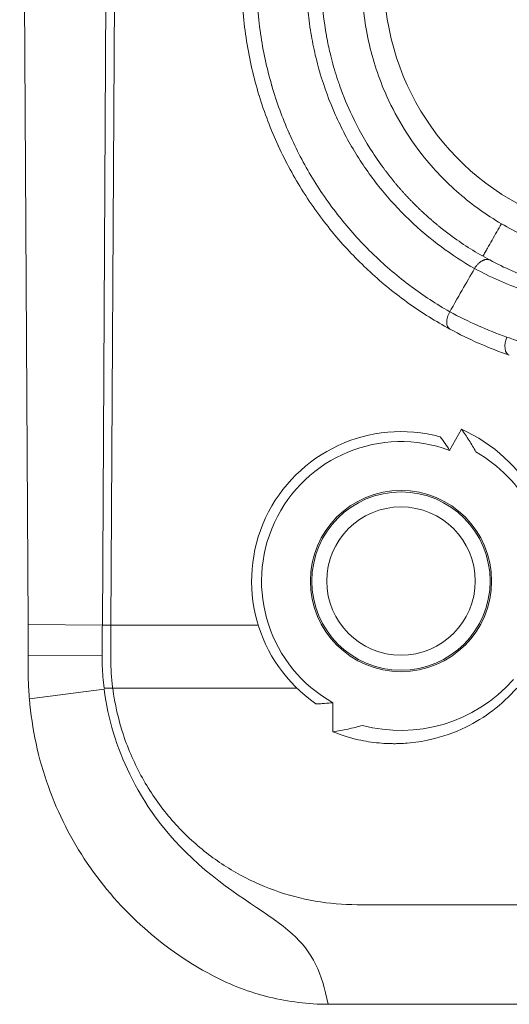
# Model space of a CAD drawing. Units: inches. Extents: x 0.1 to 10.9, y 0.1 to 8.4.
# Drawn here: x 8.9 to 9, y 4.1 to 4.3 of the extents above; entities that cross this region are included whole.
import ezdxf

# ---------------------------------------------------------------- set-up
doc = ezdxf.new("R2010")
doc.units = ezdxf.units.IN
doc.header["$MEASUREMENT"] = 0
doc.layers.add('Visible (ANSI)', color=7, linetype='Continuous', lineweight=5)
doc.layers.add('Visible Narrow (ANSI)', color=7, linetype='Continuous', lineweight=5)

msp = doc.modelspace()

# ---------------------------------------------------------------- linework, layer by layer
at = {"layer": 'Visible (ANSI)'}
for p, q in [((8.866231679359945, 4.445130869437773), (8.868060221895226, 4.134077475458838)), ((8.884384723885942, 4.133976362609041), (8.886177489962241, 4.445259460502072)), ((8.960662662618695, 4.172347668183649), (8.963299703391538, 4.176989233790732)), ((8.868061593438537, 4.133844162305321), (8.868060221895794, 4.134077475458368)), ((8.884351396832088, 4.127242729766352), (8.86809032870782, 4.127288935919738)), ((8.935030271860171, 4.110554164217697), (8.935030244425873, 4.116919366391331))]:
    msp.add_line(p, q, dxfattribs=at)
for centre, radius in [((8.94998689364456, 4.143643686198378), 0.01990625), ((8.949986893644548, 4.143643686198378), 0.019578125), ((8.949986893644548, 4.143643686198378), 0.016296875)]:
    msp.add_circle(centre, radius, dxfattribs=at)
for centre, radius, start, end in [((8.949986893644557, 4.143643686198378), 0.0328125, 74.75881128407248, 235.2862468819095), ((8.94998689364456, 4.143643686198378), 0.030625, 69.59850288880338, 240.765815692922), ((8.949986755900458, 4.143643169686734), 0.032811965436894, 255.0669497090746, 255.068470681365)]:
    msp.add_arc(centre, radius, start, end, dxfattribs=at)
for centre, major_axis, ratio, start_param, end_param in [((9.003125289104007, 4.275539997499904), (0.0591699011134876, 0.0178248417114457), 0.9999787299128371, 3.892634361796233, 4.073848657683678), ((9.002089308286132, 4.275239800266294), (0.0594556054290579, -0.0362161939276929), 0.994517959102496, 4.62904009155838, 4.768401368603111), ((8.859745038081442, 4.110050040818513), (-0.0005966977512551, -0.1426147541338623), 0.058439864982972, 1.669399823010181, 1.692214511018773), ((8.899166089455925, 4.120808983574411), (0.0035719006402763, -0.0488188440464753), 0.6321914557361065, 4.712656228975714, 4.728473148157215)]:
    msp.add_ellipse(centre, major_axis=major_axis, ratio=ratio, start_param=start_param, end_param=end_param, dxfattribs=at)
for points, knots in [([(8.941421051039127, 4.275892489950056), (8.941391432940351, 4.271452855626169), (8.941840780006363, 4.267129082515634), (8.943563983418425, 4.258781983021497), (8.944849781253476, 4.254768315067216), (8.947575700148443, 4.248452801967159), (8.94882964894348, 4.246017661261135), (8.951595487613272, 4.241406137809058), (8.953104234885625, 4.239228339285165), (8.957149135599591, 4.234109285277286), (8.959835113568372, 4.231307735007698), (8.965632132139516, 4.226283399275834), (8.968746648490972, 4.224055730275042), (8.972036793154844, 4.222133706195531)], [-0.8930885362605101, -0.8930885362605101, -0.8930885362605101, -0.8930885362605101, -0.7277640532683602, -0.7277640532683602, -0.5598333339952681, -0.5598333339952681, -0.446611501141978, -0.446611501141978, -0.3344561957495732, -0.3344561957495732, -0.1670572692844405, -0.1670572692844405, -9.999999931e-07, -9.999999931e-07, -9.999999931e-07, -9.999999931e-07]), ([(8.960719651227471, 4.199004607560458), (8.957619609179751, 4.200688696534561), (8.954640601461344, 4.202549984284515), (8.951793076416031, 4.204573580151876), (8.948784144105748, 4.20671188021645), (8.94592193591372, 4.209031418078861), (8.943194155843628, 4.21154483075372), (8.943089226120868, 4.211641514389635), (8.942984495752675, 4.211738485494365), (8.942879964822149, 4.211835745655647), (8.940270595585789, 4.214263617209991), (8.937791594501501, 4.216866120955319), (8.935451899953184, 4.219655850463993), (8.935373470549322, 4.219749365586497), (8.935295197589681, 4.219843090967055), (8.935217083752738, 4.219937024114681), (8.934082610878818, 4.221301246026091), (8.932980697918358, 4.222710607558084), (8.931921404511376, 4.224155059174697), (8.930785810046855, 4.225703554850477), (8.929699208017144, 4.227292390135348), (8.928664717607022, 4.228918706571827), (8.928615610391338, 4.228995907743764), (8.928566620436449, 4.229073193225988), (8.928517748376237, 4.229150561916883), (8.926501189119938, 4.232342949327764), (8.924677761413136, 4.235684413144672), (8.923059465740241, 4.239183721301047), (8.923041641267828, 4.239222263900361), (8.923023841947943, 4.239260825794468), (8.923006067780086, 4.23929940707939), (8.921392612356652, 4.242801634800389), (8.919981682938333, 4.246482809133508), (8.9188194143256, 4.250279936301481), (8.91880641382184, 4.250322408898163), (8.918793444010271, 4.250364895761941), (8.918780504952993, 4.250407396847712), (8.918206403511467, 4.252293155144148), (8.917693970018613, 4.254202803316503), (8.917243618584257, 4.256148274164545), (8.916780837863298, 4.258147438223964), (8.916383592275206, 4.260184387296835), (8.916058459653883, 4.262240537806662), (8.91541068069052, 4.266337115505828), (8.915048286638196, 4.270514251556545), (8.914993987180187, 4.274778345246283)], [4.1458743659e-06, 4.1458743659e-06, 4.1458743659e-06, 4.1458743659e-06, 0.1192012919264278, 0.1192012919264278, 0.1192012919264278, 0.245154931786577, 0.245154931786577, 0.245154931786577, 0.2500000000000007, 0.2500000000000007, 0.2500000000000007, 0.3709457514681527, 0.3709457514681527, 0.3709457514681527, 0.3750000000000005, 0.3750000000000005, 0.3750000000000005, 0.4338811811500144, 0.4338811811500144, 0.4338811811500144, 0.4970035823068972, 0.4970035823068972, 0.4970035823068972, 0.5000000000000006, 0.5000000000000006, 0.5000000000000006, 0.6236382057223301, 0.6236382057223301, 0.6236382057223301, 0.6250000000000006, 0.6250000000000006, 0.6250000000000006, 0.7486172843758646, 0.7486172843758646, 0.7486172843758646, 0.7500000000000002, 0.7500000000000002, 0.7500000000000002, 0.811350608166354, 0.811350608166354, 0.811350608166354, 0.8743944368585282, 0.8743944368585282, 0.8743944368585282, 1, 1, 1, 1]), ([(8.932496380461046, 4.274740073223765), (8.932554118161805, 4.271233449956596), (8.932871539421287, 4.267840599925413), (8.933412340329253, 4.264547619550016), (8.933488758518415, 4.264082303028658), (8.933569645886717, 4.263618983147812), (8.933654988503285, 4.26315753219297), (8.933874360791142, 4.261971377423289), (8.93412291462066, 4.260798852747893), (8.934400486593582, 4.259636993177399), (8.934788181035168, 4.258014183451206), (8.935232438638351, 4.256412214308507), (8.935724868842941, 4.254848915044864), (8.935987670730562, 4.254014607982512), (8.936264210253945, 4.25319131043251), (8.936554066814415, 4.25237838466799), (8.937353941046506, 4.250135073802106), (8.938254052074736, 4.247973932634065), (8.939243245100444, 4.245888474883508), (8.940593711066242, 4.2430413665416), (8.942110160947644, 4.240335264335808), (8.943790763450409, 4.237751117396213), (8.944639969729328, 4.236445351277724), (8.945531123069564, 4.235170746912866), (8.946458445123087, 4.233932483400563)], [0, 0, 0, 0, 0.2190473814241838, 0.2190473814241838, 0.2190473814241838, 0.2500000000000011, 0.2500000000000011, 0.2500000000000011, 0.3295633767199067, 0.3295633767199067, 0.3295633767199067, 0.4406923159385104, 0.4406923159385104, 0.4406923159385104, 0.5000000000000023, 0.5000000000000023, 0.5000000000000023, 0.6636626342674721, 0.6636626342674721, 0.6636626342674721, 0.8870981131963155, 0.8870981131963155, 0.8870981131963155, 0.9999997727665729, 0.9999997727665729, 0.9999997727665729, 0.9999997727665729]), ([(8.961246842572116, 4.219330456002326), (8.96104711936361, 4.219476067287271), (8.96084814983473, 4.219622714407466), (8.960650047419078, 4.219770319021785), (8.960452405459382, 4.219917580553845), (8.96025562333485, 4.220065797616221), (8.960059684601681, 4.22021498566549), (8.959864188865051, 4.220363836416522), (8.9596695336175, 4.220513653062794), (8.959475733844775, 4.22066442724445), (8.959282359965663, 4.220814870085363), (8.959089837554908, 4.220966266457584), (8.958898173267452, 4.221118613053095), (8.958706918061864, 4.221270634485104), (8.958516517391473, 4.221423602031659), (8.958326979245442, 4.221577510471023), (8.95813783365754, 4.221731100146003), (8.957949547006818, 4.22188562683579), (8.95776212626751, 4.222041085081357), (8.957575081833467, 4.222196231196281), (8.957388899843785, 4.222352305124796), (8.95720358678644, 4.222509300805861), (8.957018634039002, 4.222665991235366), (8.956834546848016, 4.222823599836885), (8.95665133106543, 4.222982120057077), (8.956468459841226, 4.223140342161734), (8.956286456752627, 4.223299472458048), (8.95610532702094, 4.223459503907943), (8.95592452632677, 4.223619244647136), (8.955744595820484, 4.223779883267655), (8.955565540063198, 4.223941412279461), (8.955517180785346, 4.223985037943783), (8.955468885296108, 4.224028728565203), (8.955420653699054, 4.224072483972089), (8.955290615197661, 4.224190454097211), (8.955161041148685, 4.224308895164953), (8.955031934962644, 4.224427806493142), (8.954855241609412, 4.224590547272338), (8.954679424676192, 4.224754168831098), (8.954504492711171, 4.224918668618654), (8.954329844451985, 4.225082901619352), (8.954156078294162, 4.225248010002763), (8.953983202200359, 4.225413990554464), (8.953810595051866, 4.225579712888328), (8.953638875201612, 4.225746304678924), (8.953468049999419, 4.22591376206105), (8.953297479137257, 4.226080970117461), (8.953127800262592, 4.226249041189555), (8.95295902008311, 4.226417970777875), (8.952790479783586, 4.22658666027389), (8.952622835628102, 4.22675620584704), (8.95245609365118, 4.226926602383975), (8.952289577229509, 4.227096768422064), (8.952123960548908, 4.227267783122503), (8.951959248938257, 4.227439640782491), (8.951794748683803, 4.227611277916547), (8.951631151179713, 4.227783755847133), (8.951468461015814, 4.22795706831062), (8.951305968125116, 4.22813017062062), (8.951144380377173, 4.228304105439538), (8.95098370158835, 4.228478865976487), (8.95082320609625, 4.228653427152758), (8.950663617492303, 4.228828812162515), (8.950504938786258, 4.229005013724636), (8.950346429497413, 4.229181027160851), (8.950188828165947, 4.229357855404847), (8.95003213695827, 4.229535490731715), (8.949875601375675, 4.229712949631888), (8.949719974111877, 4.22989121400962), (8.949565256466952, 4.230070275734131), (8.949452494927886, 4.230200779760695), (8.949340217202685, 4.230331706543941), (8.949228421858832, 4.230463054716395), (8.949186965947831, 4.230511761200578), (8.94914557636576, 4.230560525628335), (8.949104253440016, 4.230609347344024), (8.948951622059928, 4.230789676440021), (8.948799896724818, 4.230970790948088), (8.948649075096952, 4.231152680585153), (8.948498368147387, 4.231334431921133), (8.948348563499703, 4.231516957241751), (8.948199658853895, 4.231700247237833), (8.94805085534916, 4.23188341273715), (8.947902950726236, 4.232067341750147), (8.947755942926687, 4.232252025677166), (8.947609022771783, 4.232436599497398), (8.94746299798168, 4.232621927822353), (8.947317867560878, 4.232808001869646), (8.947172811279774, 4.232993980861243), (8.947028649861021, 4.233180702914046), (8.94688537546171, 4.233368169040808), (8.946742236280844, 4.233555458242183), (8.946599975140886, 4.233743496670718), (8.946458450722258, 4.233932475923928)], [0, 0, 0, 0, 0.0353312657623884, 0.0353312657623884, 0.0353312657623884, 0.0705804099019924, 0.0705804099019924, 0.0705804099019924, 0.1057498594940408, 0.1057498594940408, 0.1057498594940408, 0.1408420208432534, 0.1408420208432534, 0.1408420208432534, 0.1758592826513388, 0.1758592826513388, 0.1758592826513388, 0.2108040191586786, 0.2108040191586786, 0.2108040191586786, 0.245678593269104, 0.245678593269104, 0.245678593269104, 0.280485359666186, 0.280485359666186, 0.280485359666186, 0.3152266679296732, 0.3152266679296732, 0.3152266679296732, 0.3499048656602243, 0.3499048656602243, 0.3499048656602243, 0.3592707337270346, 0.3592707337270346, 0.3592707337270346, 0.3845223016206324, 0.3845223016206324, 0.3845223016206324, 0.4190813289016981, 0.4190813289016981, 0.4190813289016981, 0.4535843081208212, 0.4535843081208212, 0.4535843081208212, 0.4880336106614103, 0.4880336106614103, 0.4880336106614103, 0.5224316219612942, 0.5224316219612942, 0.5224316219612942, 0.5567807448582855, 0.5567807448582855, 0.5567807448582855, 0.5910834030013685, 0.5910834030013685, 0.5910834030013685, 0.6253420443358727, 0.6253420443358727, 0.6253420443358727, 0.6595591446713466, 0.6595591446713466, 0.6595591446713466, 0.6937372113411242, 0.6937372113411242, 0.6937372113411242, 0.7278787869625979, 0.7278787869625979, 0.7278787869625979, 0.7619864533077532, 0.7619864533077532, 0.7619864533077532, 0.7868448523144476, 0.7868448523144476, 0.7868448523144476, 0.7960628352937482, 0.7960628352937482, 0.7960628352937482, 0.8301106051038004, 0.8301106051038004, 0.8301106051038004, 0.8641324864487429, 0.8641324864487429, 0.8641324864487429, 0.8981312589808736, 0.8981312589808736, 0.8981312589808736, 0.9321097617699752, 0.9321097617699752, 0.9321097617699752, 0.9660709066833728, 0.9660709066833728, 0.9660709066833728, 1, 1, 1, 1]), ([(8.972036793154848, 4.222133706195529), (8.971358612287743, 4.220938282399417), (8.970680425335585, 4.219742862045798), (8.970002393210597, 4.218547354367316), (8.969663377148105, 4.217949600528076), (8.969324359619073, 4.217351847518484), (8.968985661959929, 4.216753914079903), (8.968816313130356, 4.21645494736061), (8.968646963829203, 4.216155980907917), (8.968478257204367, 4.215856651936676), (8.968314335577789, 4.215565812783832), (8.968162559104007, 4.215267807452263), (8.967983230286862, 4.214986847213953)], [0, 0, 0, 0, 0.5000000000000107, 0.5000000000000107, 0.5000000000000107, 0.7500000000000107, 0.7500000000000107, 0.7500000000000107, 0.8750000000000053, 0.8750000000000053, 0.8750000000000053, 0.9964546455528202, 0.9964546455528202, 0.9964546455528202, 0.9964546455528202]), ([(8.969456385253444, 4.214175508455568), (8.969434190089647, 4.214187387182988), (8.969405326740262, 4.214201567634348), (8.969375513601127, 4.214214369500358), (8.969344461997926, 4.214227703167161), (8.969312487363933, 4.214239697880301), (8.969279713254595, 4.21425029107922), (8.9692456302184, 4.214261307347532), (8.969210690905445, 4.214270805773271), (8.969174940861569, 4.214278771905383), (8.96913781612767, 4.214287044357741), (8.969099814485867, 4.214293664590787), (8.969061020416522, 4.214298608302413), (8.969020788108025, 4.214303735295651), (8.968979704314508, 4.214307059170478), (8.96893785211467, 4.21430856603658), (8.968894502031082, 4.214310126833185), (8.96885032729491, 4.214309738126416), (8.968805425182968, 4.214307392717751), (8.968758969814887, 4.214304966176588), (8.968711735934958, 4.214300445188465), (8.968663831224008, 4.214293832765147), (8.968614323037341, 4.214286999009521), (8.968564098325569, 4.214277931388607), (8.968513277859055, 4.214266645107442), (8.968460809633902, 4.214254992889705), (8.968407706392085, 4.214240975738851), (8.968354102391892, 4.214224623739195), (8.968298813159286, 4.214207757656265), (8.968242991181732, 4.214188407527745), (8.968186785144228, 4.214166621187798), (8.96812886409878, 4.214144170083928), (8.968070535202285, 4.21411913174568), (8.968011962038265, 4.214091574854051), (8.967951652700258, 4.214063201145385), (8.967891084412836, 4.214032157278173), (8.967830435927244, 4.213998536073058), (8.967768039623136, 4.21396394594408), (8.967705558453739, 4.213926627699716), (8.96764318610543, 4.213886701600062), (8.9675790647089, 4.213845655890909), (8.96751505837015, 4.213801853932441), (8.967451375372722, 4.213755447060218), (8.967385953372046, 4.213707772947056), (8.967320872618307, 4.213657349632438), (8.967256353994282, 4.213604361717782), (8.967190118463687, 4.213549963740527), (8.967124475634686, 4.213492862849037), (8.967059659891765, 4.213433283728358), (8.966993162137998, 4.213372158490599), (8.966927534269725, 4.21330842429027), (8.966863014438706, 4.213242334851584), (8.966796860744102, 4.213174571801459), (8.966731874976224, 4.213104334854912), (8.96666831331565, 4.213031953438687), (8.966603179968452, 4.212957782250103), (8.966539531009648, 4.212881348473221), (8.96647761201433, 4.212802924390448), (8.966414197115311, 4.212722605656848), (8.96635263674739, 4.212640249122223), (8.966293105762878, 4.212556404727083), (8.966232168794624, 4.21247058012184), (8.966173361396748, 4.212382987132148), (8.966119984794842, 4.212299205896513)], [0, 0, 0, 0, 0.0335697484100732, 0.0335697484100732, 0.0335697484100732, 0.068534013745776, 0.068534013745776, 0.068534013745776, 0.1048946760284539, 0.1048946760284539, 0.1048946760284539, 0.1426535083272742, 0.1426535083272742, 0.1426535083272742, 0.1818121997185518, 0.1818121997185518, 0.1818121997185518, 0.2223723746106873, 0.2223723746106873, 0.2223723746106873, 0.264335609133868, 0.264335609133868, 0.264335609133868, 0.3077034451293735, 0.3077034451293735, 0.3077034451293735, 0.3524774021467396, 0.3524774021467396, 0.3524774021467396, 0.3986589877608393, 0.3986589877608393, 0.3986589877608393, 0.446249706444516, 0.446249706444516, 0.446249706444516, 0.4952510671719878, 0.4952510671719878, 0.4952510671719878, 0.5456645898809823, 0.5456645898809823, 0.5456645898809823, 0.5974918108829331, 0.5974918108829331, 0.5974918108829331, 0.6507342872798262, 0.6507342872798262, 0.6507342872798262, 0.7053936004228923, 0.7053936004228923, 0.7053936004228923, 0.7614713584286337, 0.7614713584286337, 0.7614713584286337, 0.8189691977562059, 0.8189691977562059, 0.8189691977562059, 0.87788878383947, 0.87788878383947, 0.87788878383947, 0.9382318107668034, 0.9382318107668034, 0.9382318107668034, 1, 1, 1, 1]), ([(8.966120394455904, 4.212296675157046), (8.965303388034918, 4.210865315907829), (8.964262727442463, 4.209042116993546), (8.963226865218086, 4.207227199566013), (8.961449174648497, 4.204112585105751), (8.960695977225914, 4.202791671909947)], [-0.3032732295318711, -0.3032732295318711, -0.3032732295318711, -0.3032732295318711, -0.0529459791358599, -0.0529459791358599, -1.27049569881e-05, -1.27049569881e-05, -1.27049569881e-05, -1.27049569881e-05]), ([(8.960690116140054, 4.202794546235636), (8.960481449730377, 4.20241581568962), (8.960314974268668, 4.202013315569513), (8.96009183110098, 4.201222250175637), (8.960035253588867, 4.20083400464836), (8.960040727812775, 4.200131384818334), (8.960102777336132, 4.199817294512619), (8.96033602435864, 4.199311524250147), (8.960507127579977, 4.199120048724362), (8.960719644181763, 4.199004604868513)], [0, 0, 0, 0, 0.25, 0.25, 0.5, 0.5, 0.75, 0.75, 1, 1, 1, 1]), ([(8.966433427790136, 4.172030325336245), (8.965960758224599, 4.172870954331696), (8.96546644481506, 4.173699607338465), (8.964422420689566, 4.175353780876287), (8.963871364521255, 4.176178828650386), (8.963299744520224, 4.176989189184674)], [2.17027879326e-05, 2.17027879326e-05, 2.17027879326e-05, 2.17027879326e-05, 0.0336159934858969, 0.0336159934858969, 0.0681596540765727, 0.0681596540765727, 0.0681596540765727, 0.0681596540765727]), ([(8.963299835683312, 4.17698917984081), (8.97017727928538, 4.173866817721189), (8.976067646065191, 4.168543527383062), (8.979891273825068, 4.161626477444516), (8.984177120495024, 4.153873260524151), (8.985746190084622, 4.143733934317725), (8.982723031285113, 4.133972753329246)], [-1, -1, -1, -1, -0.52849869705378, -0.52849869705378, -0.52849869705378, 0, 0, 0, 0]), ([(8.98135700859739, 4.134022041635383), (8.984134029319558, 4.142988312061386), (8.98269270882096, 4.152301916974401), (8.97875581237388, 4.159423720146248), (8.975798045877887, 4.164774287806811), (8.971493974414553, 4.169086670377236), (8.96643587739387, 4.172027804451937)], [-1, -1, -1, -1, -0.429018690112966, -0.429018690112966, -0.429018690112966, -4.38844705055e-05, -4.38844705055e-05, -4.38844705055e-05, -4.38844705055e-05]), ([(8.868061593438531, 4.133844162305321), (8.868067887885882, 4.132773413721462), (8.868073424051193, 4.1316897239267), (8.86808299942767, 4.129502574743736), (8.868087038243877, 4.128399149209085), (8.868090319186752, 4.127288935946793)], [0, 0, 0, 0, 0.0391752886918078, 0.0391752886918078, 0.0783505895733112, 0.0783505895733112, 0.0783505895733112, 0.0783505895733112]), ([(8.884351396832088, 4.127242729766352), (8.884355125736818, 4.128383613597503), (8.884359645302998, 4.12951718961583), (8.884370738396436, 4.131762857437379), (8.88437731424374, 4.132874910835372), (8.884384695359232, 4.133972753329246)], [0, 0, 0, 0, 0.0402644397492457, 0.0402644397492457, 0.0805289623452528, 0.0805289623452528, 0.0805289623452528, 0.0805289623452528]), ([(8.884767249266021, 4.120137788566004), (8.88465945141473, 4.120967951876799), (8.884572373133853, 4.121800273123962), (8.884506140401133, 4.122632726010488), (8.884445044752637, 4.123400612927643), (8.884401640221993, 4.124169163916165), (8.884375883561109, 4.124936721368866), (8.88435005542191, 4.125706408900081), (8.884341954553882, 4.126475629958296), (8.884351396832088, 4.127242729766352)], [0, 0, 0, 0, 0.0002924401452583, 0.0002924401452583, 0.0002924401452583, 0.0005621983084282, 0.0005621983084282, 0.0005621983084282, 0.0008327050879588, 0.0008327050879588, 0.0008327050879588, 0.0008327050879588]), ([(8.868097682902174, 4.124054876551368), (8.868099151440099, 4.123136825037526), (8.868117166281438, 4.12221775083871), (8.868151519388041, 4.121298747544789), (8.868168718620787, 4.120838639184568), (8.868190023882393, 4.120378442737987), (8.868215450584778, 4.119918347359767), (8.868240887573068, 4.119458065858431), (8.8682704515011, 4.118997838729886), (8.868304189054397, 4.118537811876573)], [0, 0, 0, 0, 0.0003213533017629, 0.0003213533017629, 0.0003213533017629, 0.0004822421056491, 0.0004822421056491, 0.0004822421056491, 0.0006431959941396, 0.0006431959941396, 0.0006431959941396, 0.0006431959941396]), ([(8.975412563643676, 4.120137788566012), (8.972190121543434, 4.116458066747709), (8.968370750219297, 4.113584900353767), (8.961697322909911, 4.110328035663703), (8.959079441215781, 4.109415439641333), (8.954736915806992, 4.108433271573865), (8.953042501581473, 4.108176006429808), (8.950804265764324, 4.107996860132983), (8.950266189056883, 4.1079659330249), (8.949403108234808, 4.107935735507098), (8.949078273610091, 4.10792877229441), (8.948463144419412, 4.107923921369676), (8.948172845426386, 4.107925146401234), (8.947516869881031, 4.107935864052933), (8.947151206355734, 4.107947423795148), (8.946060334499753, 4.107998620147774), (8.9453356327398, 4.10805470068689), (8.94306995376723, 4.108299775062746), (8.941534815338377, 4.108567450717778), (8.938327527993078, 4.109348862713629), (8.936659584843808, 4.109887462444901), (8.935030290427816, 4.110554156298777)], [-0.5843459456566186, -0.5843459456566186, -0.5843459456566186, -0.5843459456566186, -0.4017393314978058, -0.4017393314978058, -0.2919130918280367, -0.2919130918280367, -0.2230596575515452, -0.2230596575515452, -0.2013082574807382, -0.2013082574807382, -0.1881889740991524, -0.1881889740991524, -0.1764662492721026, -0.1764662492721026, -0.1616954199286314, -0.1616954199286314, -0.1323764933416328, -0.1323764933416328, -0.0698014056596931, -0.0698014056596931, -2.4538928486e-05, -2.4538928486e-05, -2.4538928486e-05, -2.4538928486e-05]), ([(8.93399088301065, 4.050675111144774), (8.933279203282387, 4.054246613362756), (8.932397916738177, 4.057025419290837), (8.929947080808539, 4.062093507123921), (8.928267851409581, 4.064201607752042), (8.92107203063608, 4.070715147718843), (8.913518384898818, 4.074315407167913), (8.897843703819127, 4.088291140010441), (8.893422443347049, 4.095053636703744), (8.887572458325929, 4.107025624624093), (8.885622048616717, 4.113314356715439), (8.884798067321457, 4.119896116226131)], [1.0000015552e-06, 1.0000015552e-06, 1.0000015552e-06, 1.0000015552e-06, 0.127688761117523, 0.127688761117523, 0.2800753023218894, 0.2800753023218894, 0.637605194534399, 0.637605194534399, 0.9790864523460555, 0.9790864523460555, 1.298658296543427, 1.298658296543427, 1.298658296543427, 1.298658296543427]), ([(8.86836467393016, 4.117765973965069), (8.868916466363657, 4.111149715053939), (8.87031446381634, 4.104693435312878), (8.874674739828174, 4.092511915533296), (8.877564443898745, 4.086857412458981), (8.884683597581708, 4.076345420877773), (8.888917541799298, 4.071548999617101), (8.897442093647072, 4.063998565064593), (8.902402986460668, 4.060255053725557), (8.908694362372035, 4.056949719755973)], [-1.241811866662084, -1.241811866662084, -1.241811866662084, -1.241811866662084, -0.9129827945235655, -0.9129827945235655, -0.5927640905767442, -0.5927640905767442, -0.2644913834342646, -0.2644913834342646, 0, 0, 0, 0]), ([(8.935030244425873, 4.116919366391331), (8.934410469793148, 4.116849625118223), (8.933789368744492, 4.116794151459601), (8.93282333536339, 4.116730014613102), (8.932478736583912, 4.116711504623256), (8.931856405167474, 4.116685933017341), (8.931578685930928, 4.116677343356691), (8.931300934432512, 4.116671569400176)], [9.999999917e-07, 9.999999917e-07, 9.999999917e-07, 9.999999917e-07, 0.02514809206388, 0.02514809206388, 0.0390777777870152, 0.0390777777870152, 0.0502964333521136, 0.0502964333521136, 0.0502964333521136, 0.0502964333521136]), ([(8.935030331507585, 4.110554172120955), (8.935034391740338, 4.110554732010955), (8.935038451898686, 4.110555292440515), (8.93615126184065, 4.11070904590985), (8.937254479819225, 4.110902477568767), (8.939418255643117, 4.111362698392456), (8.940479334065053, 4.111627679179426), (8.941529715856056, 4.111929519704361)], [0, 0, 0, 0, 0.0001427736937537, 0.0001427736937537, 0.0391321663544466, 0.0391321663544466, 0.0772027751154054, 0.0772027751154054, 0.0772027751154054, 0.0772027751154054]), ([(8.908694362372039, 4.056949719755973), (8.912617740651106, 4.054888473425997), (8.916762237741338, 4.053319540023501), (8.925283178107472, 4.051217906673246), (8.929633568084398, 4.050686132714593), (8.93399088301065, 4.050675111144774)], [-0.3291262367013279, -0.3291262367013279, -0.3291262367013279, -0.3291262367013279, -0.1641524791320578, -0.1641524791320578, -1.000000012e-06, -1.000000012e-06, -1.000000012e-06, -1.000000012e-06]), ([(8.93399088301065, 4.050675111144774), (8.934013937700398, 4.050675052829302), (8.934036992416631, 4.050675009092703), (8.934083101875126, 4.05067495077724), (8.934106156616998, 4.050674936198377), (8.934129211357588, 4.050674936198377)], [-0.0018631167029307, -0.0018631167029307, -0.0018631167029307, -0.0018631167029307, -0.000932058346185, -0.000932058346185, -9.999999996e-07, -9.999999996e-07, -9.999999996e-07, -9.999999996e-07]), ([(9.091708214222322, 4.050674936198377), (9.088623831664105, 4.050674936198377), (9.077408421313825, 4.050674936198376), (9.05809708059616, 4.050674936198376), (9.025512670158937, 4.050674936198376), (8.984126293438118, 4.050674936198376), (8.95095440986288, 4.050674936198378), (8.934129211357588, 4.050674936198379)], [0.7381383674238327, 0.7381383674238327, 0.7381383674238327, 0.7381383674238327, 0.7499563683075104, 0.7812063683075104, 0.8124563683075104, 0.8749563683075104, 0.9393021124260416, 0.9393021124260416, 0.9393021124260416, 0.9393021124260416])]:
    msp.add_open_spline(points, degree=3, knots=knots, dxfattribs=at)
for points in [[(8.969463278693503, 4.214171821972752), (8.972690776544844, 4.212444950735111), (8.976041739513876, 4.210975640129305), (8.979518143644558, 4.209768088074216)], [(8.97377595614456, 4.193236987605256), (8.969255619301398, 4.194807156618828), (8.964904312285668, 4.196731398195953), (8.960719648492894, 4.199004602526608)], [(8.958612736853137, 4.175302097169106), (8.959325166660514, 4.174343636557042), (8.960009274833574, 4.173359550658391), (8.960662662618695, 4.172347668183653)], [(8.941529722094163, 4.111929518046696), (8.953115114288128, 4.108850907722123), (8.966128685432382, 4.112271303205211), (8.974694403099951, 4.122052041222556)]]:
    msp.add_open_spline(points, degree=3, dxfattribs=at)
at = {"layer": 'Visible Narrow (ANSI)'}
for p, q in [((8.88624310373563, 4.133972753343122), (8.887699379417342, 4.386825585492406)), ((8.88438451881262, 4.133983457626122), (8.868060221895226, 4.134077475458838)), ((8.88624310373563, 4.133972753343122), (8.884384695315285, 4.133972753343122)), ((8.886549393644552, 4.120137788566012), (8.884789702655539, 4.120137788566012)), ((8.886549393644552, 4.120137788566012), (8.886662495205849, 4.120137788566012)), ((8.884798067321457, 4.119896116226131), (8.868364673954702, 4.117765973966896))]:
    msp.add_line(p, q, dxfattribs=at)
msp.add_arc((9.002486893644367, 4.275892489950087), 0.0562048224145975, 180, 250.844989926475, dxfattribs=at)
for centre, major_axis, ratio, start_param, end_param in [((9.516007514437085, 5.447941253883794), (0.5446203123900188, 1.238222142468974), 0.2323988355043433, 3.122950349877147, 3.160232695584618), ((8.97485261630081, 4.196336568943187), (-0.0010766601562499, -0.0030995813379301), 0.5529869835768336, 4.610815105974912, 6.283185307179275), ((8.468531140509768, 3.115803943321743), (0.5102658834534987, 1.079175699547263), 0.2155696761875594, 6.259948081471735, 6.306411512338256), ((8.886974204482593, 4.120149481330091), (-5.4122137e-09, -0.0441141726818711), 0.0174518890589683, 4.393668041476308, 4.551016545727873)]:
    msp.add_ellipse(centre, major_axis=major_axis, ratio=ratio, start_param=start_param, end_param=end_param, dxfattribs=at)
for points, knots in [([(8.91827497117484, 4.275892487044115), (8.918278063756288, 4.271874753339107), (8.918567583267599, 4.267909233315038), (8.91912099998055, 4.264033306847188), (8.91912641076267, 4.263995411725582), (8.919131846643896, 4.263957525137076), (8.919137307554834, 4.263919647283177), (8.919413238614114, 4.262005740159162), (8.919753963786047, 4.260109020789866), (8.920153630852928, 4.258246373635118), (8.920560230936513, 4.256351415177022), (8.921027846712924, 4.254491719984812), (8.921555539709832, 4.252655268044531), (8.921569368012168, 4.252607143447834), (8.921583237649642, 4.252559034845018), (8.921597148659316, 4.252510942118863), (8.922644318969436, 4.248890696274893), (8.923923933080125, 4.245380211403943), (8.925394342556041, 4.242033843218621), (8.92542156579372, 4.241971888383621), (8.925448853450508, 4.241909989309613), (8.925476204998866, 4.241848146627946), (8.926971423808064, 4.238467411481503), (8.928664817512578, 4.235236117649173), (8.930543761698557, 4.232145350075323), (8.931500171564734, 4.230572104513399), (8.93250613797652, 4.229033900680383), (8.933559048668972, 4.227533205762457), (8.934600875303996, 4.226048308754813), (8.93568863251272, 4.224600180068168), (8.936811403378819, 4.223200289256076), (8.939054767422398, 4.220403222813031), (8.941441689609725, 4.217792213748818), (8.94396277213237, 4.215354417658683), (8.944004033685347, 4.215314519221554), (8.944045329591127, 4.215274668712404), (8.944086659841888, 4.215234866019318), (8.946651350279282, 4.212764966019633), (8.949347986843769, 4.210478801104441), (8.952188118648559, 4.208363556587734), (8.954895195307348, 4.206347407531146), (8.957732683626976, 4.204486548361924), (8.960690990350315, 4.202795411253805)], [2.98448062e-08, 2.98448062e-08, 2.98448062e-08, 2.98448062e-08, 0.1237897023506753, 0.1237897023506753, 0.1237897023506753, 0.125, 0.125, 0.125, 0.1861543964299042, 0.1861543964299042, 0.1861543964299042, 0.2483696369649112, 0.2483696369649112, 0.2483696369649112, 0.25, 0.25, 0.25, 0.3727278109120638, 0.3727278109120638, 0.3727278109120638, 0.375, 0.375, 0.375, 0.4992130726220239, 0.4992130726220239, 0.4992130726220239, 0.5624393297139598, 0.5624393297139598, 0.5624393297139598, 0.625, 0.625, 0.625, 0.75, 0.75, 0.75, 0.75204582518661, 0.75204582518661, 0.75204582518661, 0.8789966226266916, 0.8789966226266916, 0.8789966226266916, 1, 1, 1, 1]), ([(8.966119904121728, 4.212299254582972), (8.963590387599902, 4.213745377897962), (8.961164980667684, 4.215332193172788), (8.958845634616669, 4.2170525504166), (8.956389140936228, 4.21887463586852), (8.954051609825003, 4.220846506415251), (8.951829373035032, 4.222974097231186), (8.951780780513891, 4.223020620176971), (8.9517322431782, 4.223067217652483), (8.951683761078318, 4.223113889869066), (8.949521251373207, 4.225195671012555), (8.947471223010275, 4.227424464628167), (8.945540861251496, 4.229811529132102), (8.945525617950619, 4.229830378833346), (8.945510382104226, 4.229849238401795), (8.945495153734146, 4.229868107814406), (8.943551454392729, 4.232276537913898), (8.941724362788783, 4.234855788023084), (8.940070221079552, 4.237547654535477), (8.938394691265207, 4.240274326967812), (8.936888659154185, 4.243125260836094), (8.935557472870366, 4.246116357787935), (8.934260271719978, 4.249031092152313), (8.933129057936394, 4.252078939477673), (8.932191986766174, 4.255269594554571), (8.93217521444142, 4.255326703027034), (8.932158504569477, 4.255383856907259), (8.932141857262685, 4.255441056396839), (8.931670263006373, 4.25706143566226), (8.931248789300138, 4.258718417021941), (8.930885024372902, 4.260393807028499), (8.930534808876134, 4.262006792502076), (8.930238101482132, 4.263636790411013), (8.929995077680381, 4.265291655766103), (8.929987187595644, 4.265345383128551), (8.929979354959423, 4.265399133517166), (8.92997157977096, 4.265452907110947), (8.929730846951445, 4.267117827376798), (8.929545163095275, 4.268804975418489), (8.92941791227667, 4.27051590710462), (8.929352231893931, 4.271399002782988), (8.92930212807224, 4.272288437898174), (8.9292681910868, 4.27318445274825), (8.9292342542233, 4.274080464378948), (8.92921646958425, 4.274999718972736), (8.929215575165212, 4.275892480326953)], [5.9221137662e-06, 5.9221137662e-06, 5.9221137662e-06, 5.9221137662e-06, 0.1200631161793281, 0.1200631161793281, 0.1200631161793281, 0.2472195352846208, 0.2472195352846208, 0.2472195352846208, 0.2500000000000023, 0.2500000000000023, 0.2500000000000023, 0.3740206580722787, 0.3740206580722787, 0.3740206580722787, 0.3750000000000027, 0.3750000000000027, 0.3750000000000027, 0.5000000000000036, 0.5000000000000036, 0.5000000000000036, 0.6266162539905524, 0.6266162539905524, 0.6266162539905524, 0.7500000000000023, 0.7500000000000023, 0.7500000000000023, 0.7522084045726842, 0.7522084045726842, 0.7522084045726842, 0.8147693295981564, 0.8147693295981564, 0.8147693295981564, 0.8750000000000016, 0.8750000000000016, 0.8750000000000016, 0.8769554672826206, 0.8769554672826206, 0.8769554672826206, 0.9375, 0.9375, 0.9375, 0.96875, 0.96875, 0.96875, 0.9999998877188211, 0.9999998877188211, 0.9999998877188211, 0.9999998877188211]), ([(8.88624310368209, 4.133972753329246), (8.886345200336242, 4.133972753329246), (8.886447296990397, 4.133972753329246), (8.897244624776654, 4.133972753329246), (8.907938271560255, 4.133972753329246), (8.918631938474903, 4.133972753329246)], [-0.0003904098400372, -0.0003904098400372, -0.0003904098400372, -0.0003904098400372, 0, 0, 0.0408977503729826, 0.0408977503729826, 0.0408977503729826, 0.0408977503729826]), ([(8.88621433202987, 4.127237436198377), (8.886208509928524, 4.125188497265901), (8.886319498207786, 4.123129090941091), (8.886549393644552, 4.121074474910028), (8.88658434358123, 4.120762121166976), (8.886622041648812, 4.120449875335228), (8.886662495205849, 4.120137788566012)], [0, 0, 0, 0, 0.86803644623269, 0.86803644623269, 0.86803644623269, 1, 1, 1, 1]), ([(8.886662495205849, 4.120137788566012), (8.88712200570834, 4.116592806155328), (8.887911391223973, 4.113176075591801), (8.889004588076437, 4.109877461664856), (8.890097784928903, 4.106578847737911), (8.891516484209694, 4.103367346431921), (8.893178596404711, 4.100388245766263), (8.894840708599727, 4.097409145100601), (8.89674463623689, 4.094643986335966), (8.898875491173637, 4.092079592945149), (8.899940918642008, 4.090797396249739), (8.901065945595702, 4.089564344944616), (8.902225997565802, 4.088402570248397), (8.903386049535898, 4.087240795552176), (8.904585806401618, 4.08614417468402), (8.905823321743688, 4.085109513672713), (8.908298352427828, 4.083040191650102), (8.910932177065982, 4.081212504540369), (8.913693948970675, 4.079634891346998), (8.916455720875366, 4.078057278153628), (8.919295394114693, 4.076756119376241), (8.922207032204797, 4.075710375297282), (8.925118670294898, 4.074664631218322), (8.92811264866432, 4.073872903907792), (8.931156689536351, 4.073343363721082), (8.934200730408383, 4.072813823534368), (8.937263815715898, 4.072549936198377), (8.940345807832747, 4.072549936198377)], [0, 0, 0, 0, 0.1250000000000007, 0.1250000000000007, 0.1250000000000007, 0.2500000000000014, 0.2500000000000014, 0.2500000000000014, 0.3750000000000022, 0.3750000000000022, 0.3750000000000022, 0.4375000000000026, 0.4375000000000026, 0.4375000000000026, 0.5000000000000029, 0.5000000000000029, 0.5000000000000029, 0.6250000000000023, 0.6250000000000023, 0.6250000000000023, 0.7500000000000016, 0.7500000000000016, 0.7500000000000016, 0.8750000000000007, 0.8750000000000007, 0.8750000000000007, 1, 1, 1, 1]), ([(8.940345807832747, 4.072549936198377), (8.955099435940815, 4.072549936198377), (8.969855258537052, 4.072549936198377), (8.98461766714427, 4.072549936198377), (9.000970583463184, 4.072549936198377), (9.017331581402267, 4.072549936198377), (9.033646914123414, 4.072549936198377), (9.041804580483989, 4.072549936198377), (9.049950830540071, 4.072549936198377), (9.05808407944452, 4.072549936198377), (9.066217328348968, 4.072549936198377), (9.074337576101774, 4.072549936198377), (9.082470340559986, 4.072549936198377), (9.085546064100296, 4.072549936198377), (9.088623577868153, 4.072549936198377), (9.091707907848932, 4.072549936198377)], [0.0685788381743336, 0.0685788381743336, 0.0685788381743336, 0.0685788381743336, 0.125, 0.125, 0.125, 0.1875, 0.1875, 0.1875, 0.21875, 0.21875, 0.21875, 0.25, 0.25, 0.25, 0.2618184119469629, 0.2618184119469629, 0.2618184119469629, 0.2618184119469629])]:
    msp.add_open_spline(points, degree=3, knots=knots, dxfattribs=at)
for points in [[(8.960692106101137, 4.202793465255831), (8.964718632129703, 4.200606259294976), (8.968905984409435, 4.198754433938635), (8.97325659518739, 4.197243174687411)], [(8.886662495205849, 4.120137788566012), (8.900140753862923, 4.120137788566012), (8.913616495520875, 4.120137788566012), (8.927092943947162, 4.120137788566012)]]:
    msp.add_open_spline(points, degree=3, dxfattribs=at)

doc.saveas('drawing.dxf')
